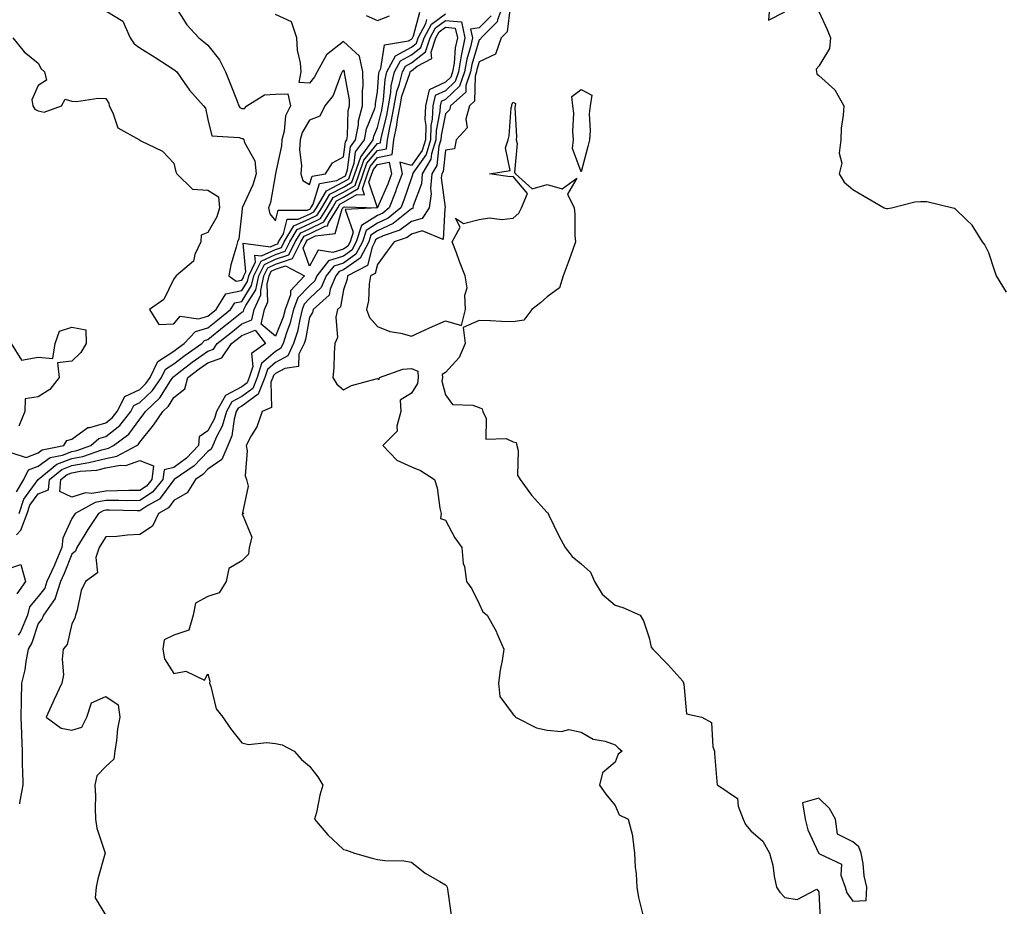
# Model space of a CAD drawing. Units: inches. Extents: x 950003 to 952643, y 7255658 to 7258298.
# Drawn here: x 950953 to 951243, y 7256776 to 7257037 of the extents above; entities that cross this region are included whole.
import ezdxf

# ---------------------------------------------------------------- set-up
doc = ezdxf.new("R2010")
doc.units = ezdxf.units.IN
doc.header["$MEASUREMENT"] = 0
doc.layers.add('Contour_95007255', color=7, linetype='Continuous', true_color=0x8e85dc)

msp = doc.modelspace()

# ---------------------------------------------------------------- linework, layer by layer
at = {"layer": 'Contour_95007255'}
for points in [[(950998.05, 7257041.88, 3190), (951001.91, 7257035.78, 3190), (951005.41, 7257031.92, 3190), (951006.87, 7257030.74, 3190), (951008.05, 7257029.84, 3190), (951011.56, 7257025.43, 3190), (951013.31, 7257021.92, 3190), (951014.64, 7257018.51, 3190), (951016.68, 7257013.29, 3190), (951017.22, 7257011.92, 3190), (951017.53, 7257011.4, 3190), (951018.05, 7257011.16, 3190), (951018.87, 7257011.1, 3190), (951019.59, 7257011.92, 3190), (951024.8, 7257015.17, 3190), (951028.05, 7257015.33, 3190), (951031.61, 7257015.48, 3190), (951032.39, 7257011.92, 3190), (951030.99, 7257008.98, 3190), (951030.56, 7257004.43, 3190), (951029.86, 7257001.92, 3190), (951029.79, 7257000.18, 3190), (951028.05, 7256992, 3190), (951028.03, 7256991.94, 3190), (951028.03, 7256991.92, 3190), (951028.03, 7256991.9, 3190), (951026.51, 7256983.46, 3190), (951025.91, 7256981.92, 3190), (951026.31, 7256980.18, 3190), (951028.05, 7256978.12, 3190), (951028.77, 7256981.2, 3190), (951037.36, 7256981.23, 3190), (951038.05, 7256981.54, 3190), (951038.3, 7256981.67, 3190), (951038.46, 7256981.92, 3190), (951039.11, 7256982.98, 3190), (951040.95, 7256989.02, 3190), (951046.11, 7256989.98, 3190), (951048.05, 7256991, 3190), (951048.63, 7256991.34, 3190), (951048.82, 7256991.92, 3190), (951049.25, 7256993.12, 3190), (951050.12, 7256999.85, 3190), (951051.62, 7257001.92, 3190), (951052.42, 7257006.3, 3190), (951052.45, 7257007.52, 3190), (951053.65, 7257011.92, 3190), (951053.61, 7257016.36, 3190), (951053.81, 7257017.68, 3190), (951053.76, 7257021.92, 3190), (951052.72, 7257026.59, 3190), (951048.05, 7257030.9, 3190), (951043.06, 7257026.91, 3190), (951040.28, 7257021.92, 3190), (951039.54, 7257020.43, 3190), (951038.05, 7257018.65, 3190), (951034.98, 7257018.85, 3190), (951035.57, 7257021.92, 3190), (951035.36, 7257024.61, 3190), (951034.5, 7257028.37, 3190), (951034.31, 7257031.92, 3190), (951032.77, 7257036.64, 3190), (951028.05, 7257038.82, 3190)], [(951095.21, 7257041.92, 3188), (951093.39, 7257037.26, 3188), (951093.32, 7257036.65, 3188), (951088.58, 7257031.92, 3188), (951088.44, 7257031.53, 3188), (951088.05, 7257031.34, 3188), (951085.85, 7257024.12, 3188), (951085.47, 7257021.92, 3188), (951084.07, 7257017.94, 3188), (951084.04, 7257015.93, 3188), (951079.53, 7257011.92, 3188), (951079.22, 7257010.75, 3188), (951078.05, 7257009.53, 3188), (951076.8, 7257003.17, 3188), (951076.76, 7257001.92, 3188), (951076.17, 7257000.05, 3188), (951075.56, 7256994.41, 3188), (951074.11, 7256991.92, 3188), (951073.7, 7256987.57, 3188), (951073.9, 7256986.07, 3188), (951073.25, 7256981.92, 3188), (951071.19, 7256978.78, 3188), (951068.05, 7256977.87, 3188), (951064.67, 7256975.3, 3188), (951059.76, 7256973.63, 3188), (951058.05, 7256972.83, 3188), (951057.49, 7256972.48, 3188), (951057.32, 7256971.92, 3188), (951056.49, 7256970.36, 3188), (951055.07, 7256964.9, 3188), (951049.25, 7256961.92, 3188), (951049.09, 7256960.88, 3188), (951048.05, 7256957.75, 3188), (951047.2, 7256952.77, 3188), (951046.27, 7256951.92, 3188), (951045.8, 7256949.67, 3188), (951046.25, 7256943.72, 3188), (951045.45, 7256941.92, 3188), (951045.27, 7256939.14, 3188), (951045.15, 7256934.82, 3188), (951044.93, 7256931.92, 3188), (951046.11, 7256929.98, 3188), (951048.05, 7256928.3, 3188), (951050.37, 7256929.6, 3188), (951057.64, 7256931.51, 3188), (951058.05, 7256931.67, 3188), (951058.57, 7256931.4, 3188), (951058.68, 7256931.92, 3188), (951065.56, 7256934.41, 3188), (951068.05, 7256934.62, 3188), (951069.92, 7256933.8, 3188), (951070.06, 7256931.92, 3188), (951069.83, 7256930.14, 3188), (951068.05, 7256927.29, 3188), (951064.75, 7256925.22, 3188), (951064.97, 7256921.92, 3188), (951063.71, 7256917.58, 3188), (951063.87, 7256916.1, 3188), (951059.61, 7256911.92, 3188), (951063.73, 7256907.6, 3188), (951068.05, 7256905.62, 3188), (951070.68, 7256904.55, 3188), (951074.84, 7256901.92, 3188), (951075.63, 7256899.5, 3188), (951076.46, 7256893.51, 3188), (951076.85, 7256891.92, 3188), (951076.58, 7256890.45, 3188), (951078.05, 7256889.9, 3188), (951080.82, 7256884.69, 3188), (951082.93, 7256881.92, 3188), (951083.27, 7256877.14, 3188), (951083.65, 7256876.32, 3188), (951084.31, 7256871.92, 3188), (951085.89, 7256869.76, 3188), (951088.05, 7256865.32, 3188), (951089.12, 7256862.99, 3188), (951090.34, 7256861.92, 3188), (951093.16, 7256857.03, 3188), (951093.26, 7256856.71, 3188), (951095.23, 7256851.92, 3188), (951094.76, 7256848.63, 3188), (951094.2, 7256845.77, 3188), (951093.72, 7256841.92, 3188), (951094.12, 7256837.99, 3188), (951098.05, 7256832.68, 3188), (951098.48, 7256832.35, 3188), (951098.76, 7256831.92, 3188), (951104.93, 7256828.8, 3188), (951108.05, 7256828.11, 3188), (951112.23, 7256827.74, 3188), (951114.4, 7256828.27, 3188), (951118.05, 7256827.56, 3188), (951121.55, 7256825.42, 3188), (951125.15, 7256824.82, 3188), (951128.05, 7256823.8, 3188), (951129, 7256822.87, 3188), (951130.12, 7256821.92, 3188), (951128.91, 7256821.06, 3188), (951128.05, 7256818.71, 3188), (951124.38, 7256815.59, 3188), (951123.46, 7256811.92, 3188), (951125.36, 7256809.23, 3188), (951128.05, 7256805.92, 3188), (951129.28, 7256803.15, 3188), (951131.92, 7256801.92, 3188), (951133.18, 7256797.05, 3188), (951133.14, 7256796.83, 3188), (951133.74, 7256791.92, 3188), (951133.92, 7256787.79, 3188), (951134.21, 7256785.76, 3188), (951134.41, 7256781.92, 3188), (951134.98, 7256778.85, 3188), (951136.23, 7256773.74, 3188)], [(951097.13, 7257041, 3189), (951096.24, 7257033.73, 3189), (951094.44, 7257031.92, 3189), (951092.84, 7257027.13, 3189), (951088.05, 7257024.88, 3189), (951087.36, 7257022.61, 3189), (951087.24, 7257021.92, 3189), (951086.8, 7257020.67, 3189), (951086.68, 7257013.29, 3189), (951085.14, 7257011.92, 3189), (951084.12, 7257007.99, 3189), (951084.52, 7257005.45, 3189), (951081.28, 7257001.92, 3189), (951080.73, 7256999.24, 3189), (951078.05, 7256998.92, 3189), (951077.37, 7256992.6, 3189), (951076.97, 7256991.92, 3189), (951076.85, 7256990.72, 3189), (951077.99, 7256981.98, 3189), (951077.98, 7256981.92, 3189), (951077.86, 7256981.73, 3189), (951077.36, 7256972.61, 3189), (951071.21, 7256975.08, 3189), (951068.05, 7256974.17, 3189), (951066.77, 7256973.2, 3189), (951063.01, 7256971.92, 3189), (951060.87, 7256969.1, 3189), (951058.05, 7256965.26, 3189), (951057.37, 7256962.6, 3189), (951056.02, 7256961.92, 3189), (951055.62, 7256959.49, 3189), (951055.41, 7256954.56, 3189), (951054.85, 7256951.92, 3189), (951055.7, 7256949.57, 3189), (951058.05, 7256946.99, 3189), (951061.65, 7256945.52, 3189), (951064.94, 7256945.03, 3189), (951068.05, 7256944.15, 3189), (951072.13, 7256946, 3189), (951073.38, 7256946.59, 3189), (951078.05, 7256948.61, 3189), (951082.76, 7256947.21, 3189), (951084.01, 7256951.92, 3189), (951083.75, 7256956.22, 3189), (951084.45, 7256958.32, 3189), (951083.93, 7256961.92, 3189), (951082.21, 7256966.08, 3189), (951081.33, 7256968.64, 3189), (951080.09, 7256971.92, 3189), (951082.38, 7256976.25, 3189), (951081.07, 7256978.9, 3189), (951083.4, 7256977.27, 3189), (951088.05, 7256978.49, 3189), (951091.02, 7256978.95, 3189), (951094.64, 7256978.51, 3189), (951098.05, 7256978.83, 3189), (951099.69, 7256980.28, 3189), (951100.52, 7256981.92, 3189), (951102.29, 7256986.16, 3189), (951098.05, 7256991.08, 3189), (951097.12, 7256990.99, 3189), (951091.1, 7256991.92, 3189), (951097.11, 7256992.86, 3189), (951095.72, 7256999.59, 3189), (951096.56, 7257001.92, 3189), (951096.87, 7257003.1, 3189), (951097.47, 7257011.34, 3189), (951097.59, 7257011.92, 3189), (951097.65, 7257012.32, 3189), (951098.05, 7257012.99, 3189), (951098.71, 7257012.58, 3189), (951098.58, 7257011.92, 3189), (951098.49, 7257011.48, 3189), (951098.99, 7257002.86, 3189), (951098.87, 7257001.92, 3189), (951099.16, 7257000.81, 3189), (951098.4, 7256992.27, 3189), (951098.67, 7256991.92, 3189), (951103.62, 7256987.49, 3189), (951108.05, 7256988.75, 3189), (951112.45, 7256987.52, 3189), (951116.75, 7256990.62, 3189), (951114.03, 7256985.94, 3189), (951115.99, 7256981.92, 3189), (951116.2, 7256980.07, 3189), (951116.22, 7256973.75, 3189), (951116.4, 7256971.92, 3189), (951115.46, 7256969.33, 3189), (951114.2, 7256965.77, 3189), (951112.78, 7256961.92, 3189), (951111.64, 7256958.33, 3189), (951108.05, 7256955.69, 3189), (951106.04, 7256953.93, 3189), (951103.54, 7256951.92, 3189), (951101.17, 7256948.8, 3189), (951098.05, 7256948.31, 3189), (951094.6, 7256948.47, 3189), (951091.39, 7256948.58, 3189), (951088.05, 7256948.74, 3189), (951083.26, 7256946.71, 3189), (951083.86, 7256941.92, 3189), (951082.09, 7256937.88, 3189), (951078.05, 7256933.37, 3189), (951077.11, 7256932.86, 3189), (951077.17, 7256931.92, 3189), (951077.04, 7256930.91, 3189), (951078.05, 7256926.83, 3189), (951080.12, 7256923.99, 3189), (951086.13, 7256923.84, 3189), (951088.05, 7256923.12, 3189), (951088.86, 7256922.73, 3189), (951089.09, 7256921.92, 3189), (951090.1, 7256919.87, 3189), (951089.94, 7256913.81, 3189), (951095.96, 7256914.01, 3189), (951098.05, 7256912.98, 3189), (951098.92, 7256912.79, 3189), (951099.14, 7256911.92, 3189), (951099.53, 7256910.44, 3189), (951099.29, 7256903.16, 3189), (951100.06, 7256901.92, 3189), (951103.4, 7256897.27, 3189), (951108.05, 7256892.24, 3189), (951108.24, 7256892.11, 3189), (951108.3, 7256891.92, 3189), (951108.57, 7256891.4, 3189), (951111.5, 7256885.37, 3189), (951113.36, 7256881.92, 3189), (951115.39, 7256879.26, 3189), (951118.05, 7256877.12, 3189), (951120.77, 7256874.64, 3189), (951121.94, 7256871.92, 3189), (951124.28, 7256868.15, 3189), (951128.05, 7256864.95, 3189), (951130.36, 7256864.23, 3189), (951135.4, 7256861.92, 3189), (951136.46, 7256860.33, 3189), (951138.05, 7256855.33, 3189), (951138.72, 7256852.59, 3189), (951139.16, 7256851.92, 3189), (951143.61, 7256847.48, 3189), (951148.05, 7256842.57, 3189), (951148.2, 7256842.07, 3189), (951148.18, 7256841.92, 3189), (951148.29, 7256841.68, 3189), (951149.08, 7256832.95, 3189), (951153.61, 7256831.92, 3189), (951156.49, 7256830.36, 3189), (951156.8, 7256823.17, 3189), (951157.32, 7256821.92, 3189), (951157.34, 7256821.21, 3189), (951158.05, 7256812.95, 3189), (951158.16, 7256812.03, 3189), (951158.34, 7256811.92, 3189), (951164.1, 7256807.97, 3189), (951164.26, 7256805.71, 3189), (951165.79, 7256801.92, 3189), (951166.5, 7256800.37, 3189), (951168.05, 7256798.47, 3189), (951171.53, 7256795.4, 3189), (951173.51, 7256791.92, 3189), (951174.49, 7256788.36, 3189), (951174.89, 7256785.08, 3189), (951175.58, 7256781.92, 3189), (951176.55, 7256780.42, 3189), (951178.05, 7256778.84, 3189), (951181.68, 7256778.29, 3189), (951187.44, 7256781.31, 3189), (951188.05, 7256780.46, 3189), (951188.5, 7256772.37, 3189)], [(951173.67, 7257041.92, 3190), (951173.28, 7257037.15, 3190), (951178.05, 7257039.6, 3190)], [(950950.08, 7256909.89, 3187), (950954.52, 7256908.39, 3187), (950958.05, 7256909.76, 3187), (950959.3, 7256910.67, 3187), (950965.63, 7256911.92, 3187), (950966.53, 7256913.44, 3187), (950968.05, 7256913.75, 3187), (950972.73, 7256917.24, 3187), (950973.35, 7256917.22, 3187), (950978.05, 7256918.57, 3187), (950979.92, 7256920.05, 3187), (950981.39, 7256921.92, 3187), (950983.67, 7256926.3, 3187), (950988.05, 7256928.42, 3187), (950989.84, 7256930.13, 3187), (950991.07, 7256931.92, 3187), (950993.32, 7256936.65, 3187), (950998.05, 7256939.67, 3187), (950999.32, 7256940.65, 3187), (951001.15, 7256941.92, 3187), (951004.46, 7256945.51, 3187), (951008.05, 7256946.54, 3187), (951011.03, 7256948.94, 3187), (951014.75, 7256951.92, 3187), (951016.02, 7256953.95, 3187), (951018.05, 7256954.36, 3187), (951020.98, 7256958.99, 3187), (951021.63, 7256961.92, 3187), (951023.74, 7256966.23, 3187), (951028.05, 7256968.2, 3187), (951030.83, 7256969.14, 3187), (951032.2, 7256971.92, 3187), (951034.43, 7256975.54, 3187), (951038.05, 7256977.16, 3187), (951041.23, 7256978.74, 3187), (951043.19, 7256981.92, 3187), (951045.03, 7256984.94, 3187), (951048.05, 7256986.53, 3187), (951051.45, 7256988.52, 3187), (951052.61, 7256991.92, 3187), (951054.04, 7256995.93, 3187), (951058.05, 7257000.85, 3187), (951058.94, 7257001.03, 3187), (951059.05, 7257001.92, 3187), (951059.3, 7257003.17, 3187), (951060.76, 7257009.21, 3187), (951061.25, 7257011.92, 3187), (951061.98, 7257015.85, 3187), (951062.11, 7257017.86, 3187), (951063.11, 7257021.92, 3187), (951064.83, 7257025.14, 3187), (951068.05, 7257026.91, 3187), (951070.85, 7257029.12, 3187), (951071.81, 7257031.92, 3187), (951073.96, 7257036.01, 3187), (951078.05, 7257039, 3187)], [(950950.63, 7257031.92, 3188), (950953.93, 7257027.8, 3188), (950958.05, 7257024.53, 3188), (950958.96, 7257022.83, 3188), (950959.94, 7257021.92, 3188), (950960.51, 7257019.46, 3188), (950958.05, 7257017.95, 3188), (950956.26, 7257013.71, 3188), (950956.48, 7257011.92, 3188), (950957.08, 7257010.95, 3188), (950958.05, 7257010.42, 3188), (950959.88, 7257010.09, 3188), (950964.98, 7257011.92, 3188), (950966.08, 7257013.89, 3188), (950968.05, 7257013.28, 3188), (950969.37, 7257013.24, 3188), (950975.8, 7257014.17, 3188), (950978.05, 7257014.12, 3188), (950978.88, 7257012.75, 3188), (950978.97, 7257011.92, 3188), (950980.13, 7257009.84, 3188), (950981.59, 7257005.46, 3188), (950987.92, 7257001.92, 3188), (950988.05, 7257001.81, 3188), (950988.31, 7257001.66, 3188), (950994.71, 7256998.58, 3188), (950998.05, 7256995.04, 3188), (950998.63, 7256992.5, 3188), (950998.96, 7256991.92, 3188), (951003.51, 7256987.38, 3188), (951008.05, 7256987.12, 3188), (951011.22, 7256985.09, 3188), (951011.53, 7256981.92, 3188), (951010.76, 7256979.21, 3188), (951008.05, 7256974.65, 3188), (951006.07, 7256973.9, 3188), (951006, 7256971.92, 3188), (951004.25, 7256968.12, 3188), (951003.82, 7256966.15, 3188), (950998.78, 7256961.92, 3188), (950998.47, 7256961.5, 3188), (950998.05, 7256961.04, 3188), (950995.07, 7256954.9, 3188), (950990.86, 7256951.92, 3188), (950993.68, 7256947.55, 3188), (950998.05, 7256947.76, 3188), (950999.92, 7256950.05, 3188), (951005.31, 7256949.18, 3188), (951008.05, 7256949.96, 3188), (951009.13, 7256950.84, 3188), (951010.49, 7256951.92, 3188), (951013.4, 7256956.57, 3188), (951018.05, 7256957.51, 3188), (951019.77, 7256960.2, 3188), (951020.14, 7256961.92, 3188), (951022.14, 7256966.01, 3188), (951021.96, 7256968.01, 3188), (951023.89, 7256967.76, 3188), (951028.05, 7256969.66, 3188), (951029.74, 7256970.23, 3188), (951030.57, 7256971.92, 3188), (951033.42, 7256976.55, 3188), (951038.05, 7256978.62, 3188), (951040.26, 7256979.71, 3188), (951041.61, 7256981.92, 3188), (951044.06, 7256985.91, 3188), (951048.05, 7256988.02, 3188), (951050.51, 7256989.46, 3188), (951051.35, 7256991.92, 3188), (951053.1, 7256996.87, 3188), (951053.54, 7256997.41, 3188), (951056.81, 7257001.92, 3188), (951057, 7257002.97, 3188), (951058.05, 7257005.53, 3188), (951059.3, 7257010.67, 3188), (951059.52, 7257011.92, 3188), (951059.86, 7257013.73, 3188), (951060.28, 7257019.69, 3188), (951060.81, 7257021.92, 3188), (951063.33, 7257026.64, 3188), (951068.05, 7257029.22, 3188), (951069.55, 7257030.42, 3188), (951070.07, 7257031.92, 3188), (951072.31, 7257036.18, 3188), (951072.62, 7257037.35, 3188)], [(950978.05, 7257039.93, 3189), (950982.99, 7257036.86, 3189), (950985.16, 7257031.92, 3189), (950986.36, 7257030.23, 3189), (950988.05, 7257029.04, 3189), (950992.42, 7257026.3, 3189), (950996.07, 7257023.9, 3189), (950998.05, 7257022.61, 3189), (950998.43, 7257022.3, 3189), (950998.95, 7257021.92, 3189), (951001.12, 7257018.85, 3189), (951002.68, 7257016.55, 3189), (951006.76, 7257011.92, 3189), (951007.35, 7257011.22, 3189), (951008.05, 7257007.92, 3189), (951009.21, 7257003.08, 3189), (951017.33, 7257002.64, 3189), (951018.05, 7257002.3, 3189), (951018.4, 7257002.27, 3189), (951018.66, 7257001.92, 3189), (951018.86, 7257001.11, 3189), (951021.89, 7256995.76, 3189), (951022.28, 7256991.92, 3189), (951021.34, 7256988.63, 3189), (951018.26, 7256982.13, 3189), (951018.18, 7256981.92, 3189), (951018.22, 7256981.75, 3189), (951018.05, 7256980.61, 3189), (951017.21, 7256972.76, 3189), (951016.82, 7256971.92, 3189), (951016.44, 7256970.31, 3189), (951014.89, 7256965.08, 3189), (951014.24, 7256961.92, 3189), (951016.46, 7256960.33, 3189), (951018.05, 7256960.65, 3189), (951018.55, 7256961.42, 3189), (951018.66, 7256961.92, 3189), (951019.23, 7256963.1, 3189), (951018.44, 7256971.53, 3189), (951026.58, 7256970.45, 3189), (951028.05, 7256971.12, 3189), (951028.65, 7256971.32, 3189), (951028.94, 7256971.92, 3189), (951030.38, 7256974.25, 3189), (951031.4, 7256978.57, 3189), (951034.71, 7256978.58, 3189), (951038.05, 7256980.07, 3189), (951039.28, 7256980.69, 3189), (951040.04, 7256981.92, 3189), (951043.08, 7256986.89, 3189), (951048.05, 7256989.52, 3189), (951049.57, 7256990.4, 3189), (951050.09, 7256991.92, 3189), (951051.19, 7256995.06, 3189), (951051.62, 7256998.35, 3189), (951054.21, 7257001.92, 3189), (951054.81, 7257005.16, 3189), (951057.26, 7257011.13, 3189), (951057.47, 7257011.92, 3189), (951057.46, 7257012.51, 3189), (951058.05, 7257016.14, 3189), (951058.43, 7257021.54, 3189), (951058.53, 7257021.92, 3189), (951059.07, 7257022.94, 3189), (951060.08, 7257029.89, 3189), (951067.2, 7257031.07, 3189), (951068.05, 7257031.54, 3189), (951068.26, 7257031.71, 3189), (951068.33, 7257031.92, 3189), (951068.66, 7257032.53, 3189), (951070.48, 7257039.49, 3189)], [(951091.57, 7257038.4, 3187), (951088.05, 7257034.9, 3187), (951085.44, 7257034.53, 3187), (951086.03, 7257031.92, 3187), (951085.47, 7257029.34, 3187), (951084.34, 7257025.63, 3187), (951083.7, 7257021.92, 3187), (951082.23, 7257017.74, 3187), (951078.05, 7257013.79, 3187), (951076.77, 7257013.2, 3187), (951076.47, 7257011.92, 3187), (951076.41, 7257010.28, 3187), (951075.31, 7257004.66, 3187), (951075.23, 7257001.92, 3187), (951073.94, 7256997.81, 3187), (951073.76, 7256996.21, 3187), (951071.26, 7256991.92, 3187), (951070.98, 7256988.99, 3187), (951068.58, 7256982.45, 3187), (951068.5, 7256981.92, 3187), (951068.32, 7256981.65, 3187), (951068.05, 7256981.57, 3187), (951066.59, 7256980.46, 3187), (951062.7, 7256977.27, 3187), (951058.05, 7256975.09, 3187), (951056.1, 7256973.87, 3187), (951055.48, 7256971.92, 3187), (951052.91, 7256967.06, 3187), (951048.05, 7256963.61, 3187), (951046.77, 7256963.2, 3187), (951045.76, 7256961.92, 3187), (951044.08, 7256957.95, 3187), (951043.77, 7256956.2, 3187), (951039.11, 7256951.92, 3187), (951038.93, 7256951.04, 3187), (951038.05, 7256949.68, 3187), (951036.84, 7256943.13, 3187), (951036.45, 7256941.92, 3187), (951034.92, 7256938.8, 3187), (951034.78, 7256935.19, 3187), (951030.75, 7256934.62, 3187), (951028.05, 7256933.1, 3187), (951027.42, 7256932.55, 3187), (951027.21, 7256931.92, 3187), (951026.65, 7256930.52, 3187), (951026.85, 7256923.12, 3187), (951024.09, 7256921.92, 3187), (951022.53, 7256917.44, 3187), (951020.87, 7256914.74, 3187), (951019.41, 7256911.92, 3187), (951019.66, 7256910.31, 3187), (951019.12, 7256902.99, 3187), (951019.42, 7256901.92, 3187), (951019.98, 7256899.99, 3187), (951018.27, 7256892.14, 3187), (951018.67, 7256891.92, 3187), (951018.15, 7256891.82, 3187), (951021.07, 7256884.94, 3187), (951020.3, 7256881.92, 3187), (951020.01, 7256879.96, 3187), (951018.05, 7256877.96, 3187), (951014.28, 7256875.69, 3187), (951013.51, 7256871.92, 3187), (951011.38, 7256868.59, 3187), (951008.05, 7256867.5, 3187), (951004.48, 7256865.49, 3187), (951003.71, 7256861.92, 3187), (951002.43, 7256857.54, 3187), (950998.05, 7256856.1, 3187), (950995.23, 7256854.74, 3187), (950994.82, 7256851.92, 3187), (950995.26, 7256849.13, 3187), (950998.05, 7256844.8, 3187), (951001.61, 7256845.48, 3187), (951007.1, 7256842.87, 3187), (951008.05, 7256844.69, 3187), (951008.67, 7256842.55, 3187), (951008.59, 7256841.92, 3187), (951008.96, 7256841.01, 3187), (951010.51, 7256834.38, 3187), (951012.47, 7256831.92, 3187), (951014.71, 7256828.58, 3187), (951018.05, 7256824.37, 3187), (951020.06, 7256823.93, 3187), (951025.5, 7256824.47, 3187), (951028.05, 7256824.14, 3187), (951029.95, 7256823.82, 3187), (951033.49, 7256821.92, 3187), (951035.63, 7256819.5, 3187), (951038.05, 7256817.52, 3187), (951040.5, 7256814.37, 3187), (951041.91, 7256811.92, 3187), (951041.05, 7256808.92, 3187), (951040.04, 7256803.91, 3187), (951039.53, 7256801.92, 3187), (951043.44, 7256797.31, 3187), (951048.05, 7256792.96, 3187), (951048.89, 7256792.76, 3187), (951051.3, 7256791.92, 3187), (951056.5, 7256790.37, 3187), (951058.05, 7256790.02, 3187), (951060.25, 7256789.72, 3187), (951065.78, 7256789.65, 3187), (951068.05, 7256789.25, 3187), (951072.1, 7256785.97, 3187), (951076.41, 7256783.56, 3187), (951078.05, 7256782.55, 3187), (951078.36, 7256782.23, 3187), (951078.57, 7256781.92, 3187), (951078.71, 7256781.26, 3187), (951079.77, 7256773.64, 3187)], [(951054.69, 7257038.56, 3190), (951058.05, 7257037.07, 3190), (951061.56, 7257038.41, 3190)], [(951188.05, 7257039.71, 3190), (951190.49, 7257034.36, 3190), (951191.51, 7257031.92, 3190), (951191.19, 7257028.78, 3190), (951188.05, 7257023.57, 3190), (951187.28, 7257022.69, 3190), (951187.37, 7257021.92, 3190), (951187.48, 7257021.35, 3190), (951188.05, 7257020.87, 3190), (951192.78, 7257016.65, 3190), (951195.43, 7257011.92, 3190), (951195.28, 7257009.15, 3190), (951194.63, 7257005.34, 3190), (951194.51, 7257001.92, 3190), (951194.09, 7256997.96, 3190), (951194.89, 7256995.08, 3190), (951194.05, 7256991.92, 3190), (951195.54, 7256989.41, 3190), (951198.05, 7256987.3, 3190), (951201.45, 7256985.32, 3190), (951207.32, 7256981.92, 3190), (951207.88, 7256981.75, 3190), (951208.05, 7256981.7, 3190), (951208.26, 7256981.71, 3190), (951209.5, 7256981.92, 3190), (951216.33, 7256983.64, 3190), (951218.05, 7256983.8, 3190), (951219.85, 7256983.72, 3190), (951227.56, 7256981.92, 3190), (951227.97, 7256981.84, 3190), (951228.05, 7256981.81, 3190), (951231.8, 7256978.17, 3190), (951233.08, 7256976.95, 3190), (951233.14, 7256976.83, 3190), (951236.23, 7256971.92, 3190), (951236.99, 7256970.86, 3190), (951238.05, 7256968.7, 3190), (951239.76, 7256963.63, 3190), (951240.34, 7256961.92, 3190), (951243.23, 7256957.1, 3190)], [(950951.67, 7256898.3, 3186), (950953.83, 7256901.92, 3186), (950955.23, 7256904.74, 3186), (950958.05, 7256905.85, 3186), (950961.58, 7256908.39, 3186), (950965.25, 7256909.12, 3186), (950968.05, 7256910.2, 3186), (950969.51, 7256910.46, 3186), (950973.58, 7256911.92, 3186), (950975.98, 7256913.99, 3186), (950978.05, 7256914.59, 3186), (950982.14, 7256917.83, 3186), (950985.35, 7256921.92, 3186), (950986.27, 7256923.7, 3186), (950988.05, 7256924.56, 3186), (950991.81, 7256928.16, 3186), (950994.41, 7256931.92, 3186), (950995.58, 7256934.39, 3186), (950998.05, 7256935.96, 3186), (951001.42, 7256938.55, 3186), (951006.26, 7256941.92, 3186), (951007.12, 7256942.85, 3186), (951008.05, 7256943.11, 3186), (951012.93, 7256947.04, 3186), (951014.15, 7256948.02, 3186), (951018.05, 7256951.15, 3186), (951018.6, 7256951.37, 3186), (951018.72, 7256951.92, 3186), (951019.27, 7256953.14, 3186), (951022.2, 7256957.77, 3186), (951023.12, 7256961.92, 3186), (951024.74, 7256965.23, 3186), (951028.05, 7256966.74, 3186), (951031.93, 7256968.04, 3186), (951033.82, 7256971.92, 3186), (951035.44, 7256974.53, 3186), (951038.05, 7256975.71, 3186), (951042.2, 7256977.77, 3186), (951044.76, 7256981.92, 3186), (951046.01, 7256983.96, 3186), (951048.05, 7256985.04, 3186), (951052.4, 7256987.57, 3186), (951053.87, 7256991.92, 3186), (951054.96, 7256995.01, 3186), (951058.05, 7256998.78, 3186), (951060.66, 7256999.31, 3186), (951060.98, 7257001.92, 3186), (951061.71, 7257005.58, 3186), (951062.23, 7257007.74, 3186), (951062.98, 7257011.92, 3186), (951063.77, 7257016.2, 3186), (951064.54, 7257018.41, 3186), (951065.39, 7257021.92, 3186), (951066.32, 7257023.65, 3186), (951068.05, 7257024.6, 3186), (951072.15, 7257027.82, 3186), (951073.55, 7257031.92, 3186), (951075.1, 7257034.87, 3186), (951078.05, 7257037.04, 3186), (951082.76, 7257036.63, 3186), (951083.81, 7257031.92, 3186), (951082.79, 7257027.18, 3186), (951082.75, 7257026.62, 3186), (951081.94, 7257021.92, 3186), (951080.92, 7257019.05, 3186), (951078.05, 7257016.32, 3186), (951075.03, 7257014.94, 3186), (951074.33, 7257011.92, 3186), (951074.18, 7257008.05, 3186), (951073.8, 7257006.17, 3186), (951073.69, 7257001.92, 3186), (951072.35, 7256997.62, 3186), (951068.91, 7256992.78, 3186), (951068.4, 7256991.92, 3186), (951068.37, 7256991.6, 3186), (951068.05, 7256990.71, 3186), (951065.83, 7256984.14, 3186), (951064.94, 7256981.92, 3186), (951061.16, 7256978.81, 3186), (951058.05, 7256977.37, 3186), (951054.7, 7256975.27, 3186), (951053.66, 7256971.92, 3186), (951051.71, 7256968.26, 3186), (951048.05, 7256965.65, 3186), (951045.22, 7256964.75, 3186), (951042.97, 7256961.92, 3186), (951041.51, 7256958.46, 3186), (951038.05, 7256955.17, 3186), (951036.46, 7256953.51, 3186), (951035.89, 7256951.92, 3186), (951035.13, 7256949, 3186), (951034.48, 7256945.49, 3186), (951033.33, 7256941.92, 3186), (951031.6, 7256938.37, 3186), (951028.05, 7256936.36, 3186), (951025.67, 7256934.3, 3186), (951024.9, 7256931.92, 3186), (951022.94, 7256927.03, 3186), (951018.05, 7256923.48, 3186), (951017.03, 7256922.94, 3186), (951016.46, 7256921.92, 3186), (951015.83, 7256919.7, 3186), (951015.17, 7256914.8, 3186), (951013.93, 7256911.92, 3186), (951012.17, 7256907.8, 3186), (951008.05, 7256904.95, 3186), (951006.58, 7256903.39, 3186), (951004.42, 7256901.92, 3186), (951001.96, 7256898.01, 3186), (950998.05, 7256895.69, 3186), (950996.45, 7256893.52, 3186), (950993.51, 7256891.92, 3186), (950991.77, 7256888.2, 3186), (950988.05, 7256885.68, 3186), (950984.41, 7256885.56, 3186), (950981.3, 7256885.17, 3186), (950978.05, 7256885.05, 3186), (950976.81, 7256883.16, 3186), (950976.03, 7256881.92, 3186), (950975.07, 7256878.94, 3186), (950975.53, 7256874.44, 3186), (950972.05, 7256871.92, 3186), (950970.78, 7256869.19, 3186), (950969.58, 7256863.45, 3186), (950969.09, 7256861.92, 3186), (950968.91, 7256861.06, 3186), (950968.05, 7256859.41, 3186), (950966.6, 7256853.37, 3186), (950965.48, 7256851.92, 3186), (950965.13, 7256849, 3186), (950965.57, 7256844.4, 3186), (950965.07, 7256841.92, 3186), (950962.81, 7256837.16, 3186), (950962.43, 7256836.3, 3186), (950960.45, 7256831.92, 3186), (950964.87, 7256828.74, 3186), (950968.05, 7256828.14, 3186), (950970.95, 7256829.02, 3186), (950972.42, 7256831.92, 3186), (950973.8, 7256836.17, 3186), (950978.05, 7256838.03, 3186), (950981.65, 7256835.52, 3186), (950982.12, 7256831.92, 3186), (950981.51, 7256828.46, 3186), (950981.18, 7256825.05, 3186), (950980.71, 7256821.92, 3186), (950980.37, 7256819.6, 3186), (950978.05, 7256817.36, 3186), (950975.34, 7256814.63, 3186), (950974.83, 7256811.92, 3186), (950975.01, 7256808.88, 3186), (950974.86, 7256805.11, 3186), (950975.01, 7256801.92, 3186), (950975.36, 7256799.23, 3186), (950977.74, 7256792.23, 3186), (950977.8, 7256791.92, 3186), (950977.72, 7256791.59, 3186), (950975.67, 7256784.3, 3186), (950975.17, 7256781.92, 3186), (950974.91, 7256778.78, 3186), (950978.05, 7256773.51, 3186)], [(950952.52, 7256891.92, 3185), (950953.89, 7256896.08, 3185), (950958.05, 7256901.92, 3185), (950963.59, 7256906.38, 3185), (950968.05, 7256908.11, 3185), (950971.28, 7256908.69, 3185), (950976.8, 7256910.67, 3185), (950978.05, 7256910.98, 3185), (950978.84, 7256911.13, 3185), (950980.31, 7256911.92, 3185), (950984.76, 7256915.21, 3185), (950988.05, 7256919.72, 3185), (950989.04, 7256920.93, 3185), (950989.68, 7256921.92, 3185), (950993.98, 7256925.99, 3185), (950997.07, 7256930.94, 3185), (950997.75, 7256931.92, 3185), (950997.84, 7256932.13, 3185), (950998.05, 7256932.26, 3185), (950999.5, 7256933.37, 3185), (951003.5, 7256936.47, 3185), (951008.05, 7256939.69, 3185), (951009.7, 7256940.27, 3185), (951010.81, 7256941.92, 3185), (951014.83, 7256945.14, 3185), (951018.05, 7256947.74, 3185), (951021.05, 7256948.92, 3185), (951021.74, 7256951.92, 3185), (951023.68, 7256956.29, 3185), (951023.64, 7256957.51, 3185), (951024.61, 7256961.92, 3185), (951025.75, 7256964.22, 3185), (951028.05, 7256965.29, 3185), (951033.01, 7256966.96, 3185), (951035.45, 7256971.92, 3185), (951036.45, 7256973.52, 3185), (951038.05, 7256974.24, 3185), (951042.67, 7256976.54, 3185), (951043.35, 7256976.62, 3185), (951043.59, 7256977.46, 3185), (951046.34, 7256981.92, 3185), (951046.99, 7256982.98, 3185), (951048.05, 7256983.54, 3185), (951051.96, 7256985.83, 3185), (951054.21, 7256985.76, 3185), (951053.64, 7256987.51, 3185), (951055.14, 7256991.92, 3185), (951055.9, 7256994.07, 3185), (951058.05, 7256996.7, 3185), (951062.37, 7256997.6, 3185), (951062.9, 7257001.92, 3185), (951063.76, 7257006.21, 3185), (951063.99, 7257007.86, 3185), (951064.72, 7257011.92, 3185), (951065.24, 7257014.73, 3185), (951067.57, 7257021.44, 3185), (951067.69, 7257021.92, 3185), (951067.82, 7257022.15, 3185), (951068.05, 7257022.28, 3185), (951069.77, 7257023.64, 3185), (951074.06, 7257025.91, 3185), (951073.85, 7257027.72, 3185), (951075.28, 7257031.92, 3185), (951076.23, 7257033.74, 3185), (951078.05, 7257035.06, 3185), (951080.94, 7257034.81, 3185), (951081.59, 7257031.92, 3185), (951080.96, 7257029.01, 3185), (951080.62, 7257024.49, 3185), (951080.18, 7257021.92, 3185), (951079.62, 7257020.35, 3185), (951078.05, 7257018.86, 3185), (951073.28, 7257016.69, 3185), (951072.18, 7257011.92, 3185), (951072.02, 7257007.95, 3185), (951072.27, 7257006.14, 3185), (951072.15, 7257001.92, 3185), (951071.17, 7256998.8, 3185), (951068.05, 7256994.39, 3185), (951064.61, 7256995.36, 3185), (951065.3, 7256991.92, 3185), (951063.7, 7256987.57, 3185), (951063.37, 7256986.6, 3185), (951061.51, 7256981.92, 3185), (951059.6, 7256980.37, 3185), (951058.05, 7256979.63, 3185), (951053.31, 7256976.66, 3185), (951051.82, 7256971.92, 3185), (951050.51, 7256969.46, 3185), (951048.05, 7256967.7, 3185), (951043.67, 7256966.3, 3185), (951040.19, 7256961.92, 3185), (951039.55, 7256960.42, 3185), (951038.05, 7256958.98, 3185), (951034.6, 7256955.37, 3185), (951033.36, 7256951.92, 3185), (951032.26, 7256947.71, 3185), (951031.25, 7256945.12, 3185), (951030.23, 7256941.92, 3185), (951029.51, 7256940.46, 3185), (951028.05, 7256939.63, 3185), (951023.92, 7256936.05, 3185), (951022.58, 7256931.92, 3185), (951021.29, 7256928.68, 3185), (951018.05, 7256926.33, 3185), (951015.18, 7256924.79, 3185), (951013.56, 7256921.92, 3185), (951012.34, 7256917.63, 3185), (951010.62, 7256914.49, 3185), (951009.51, 7256911.92, 3185), (951009.08, 7256910.89, 3185), (951008.05, 7256910.18, 3185), (951004.04, 7256905.93, 3185), (950998.15, 7256901.92, 3185), (950998.11, 7256901.86, 3185), (950998.05, 7256901.82, 3185), (950993.84, 7256896.13, 3185), (950990.37, 7256894.24, 3185), (950988.05, 7256892.71, 3185), (950987.27, 7256892.7, 3185), (950978.98, 7256892.85, 3185), (950978.05, 7256892.84, 3185), (950977.27, 7256892.7, 3185), (950975.84, 7256891.92, 3185), (950972.77, 7256887.2, 3185), (950971.86, 7256885.73, 3185), (950969.49, 7256881.92, 3185), (950969.13, 7256880.84, 3185), (950968.05, 7256879.88, 3185), (950965.71, 7256874.26, 3185), (950964.65, 7256871.92, 3185), (950963.1, 7256866.97, 3185), (950963.1, 7256866.87, 3185), (950959.62, 7256861.92, 3185), (950959.15, 7256860.82, 3185), (950958.05, 7256859.5, 3185), (950956.19, 7256853.78, 3185), (950955.11, 7256851.92, 3185), (950954.41, 7256848.28, 3185), (950954.12, 7256845.85, 3185), (950953.2, 7256841.92, 3185), (950953.11, 7256836.98, 3185), (950953.1, 7256836.87, 3185), (950953.02, 7256831.92, 3185), (950953.14, 7256827.01, 3185), (950953.18, 7256826.79, 3185), (950953.33, 7256821.92, 3185), (950953.42, 7256817.29, 3185), (950953.45, 7256816.52, 3185), (950953.55, 7256811.92, 3185), (950952.7, 7256807.27, 3185), (950952.58, 7256806.45, 3185)], [(950950.09, 7256941.92, 3187), (950953.19, 7256937.06, 3187), (950958.05, 7256937.92, 3187), (950962.42, 7256937.55, 3187), (950963.08, 7256941.92, 3187), (950964.38, 7256945.59, 3187), (950968.05, 7256946.76, 3187), (950972.12, 7256945.99, 3187), (950972.2, 7256941.92, 3187), (950970.69, 7256939.28, 3187), (950968.05, 7256936.71, 3187), (950963.74, 7256936.23, 3187), (950964.28, 7256931.92, 3187), (950961.57, 7256928.4, 3187), (950958.05, 7256926.25, 3187), (950954.29, 7256925.68, 3187), (950954.16, 7256921.92, 3187), (950952.37, 7256917.6, 3187)], [(950951.72, 7256885.59, 3184), (950952.97, 7256887, 3184), (950954.84, 7256891.92, 3184), (950955.64, 7256894.33, 3184), (950958.05, 7256897.72, 3184), (950961.14, 7256898.83, 3184), (950961.43, 7256901.92, 3184), (950965.09, 7256904.88, 3184), (950968.05, 7256906.01, 3184), (950973.05, 7256906.92, 3184), (950978.05, 7256908.14, 3184), (950981.22, 7256908.75, 3184), (950987.12, 7256911.92, 3184), (950987.66, 7256912.31, 3184), (950988.05, 7256912.86, 3184), (950992.1, 7256917.87, 3184), (950994.79, 7256921.92, 3184), (950996.46, 7256923.51, 3184), (950998.05, 7256926.05, 3184), (951001.34, 7256928.63, 3184), (951002.22, 7256931.92, 3184), (951005.5, 7256934.47, 3184), (951008.05, 7256936.27, 3184), (951012.24, 7256937.73, 3184), (951015.07, 7256941.92, 3184), (951016.72, 7256943.25, 3184), (951018.05, 7256944.32, 3184), (951022.02, 7256945.89, 3184), (951025.06, 7256941.92, 3184), (951020.97, 7256939, 3184), (951021.33, 7256935.2, 3184), (951020.26, 7256931.92, 3184), (951019.63, 7256930.34, 3184), (951018.05, 7256929.2, 3184), (951013.31, 7256926.66, 3184), (951010.65, 7256921.92, 3184), (951010.07, 7256919.9, 3184), (951008.05, 7256916.2, 3184), (951005.53, 7256914.44, 3184), (951005.32, 7256911.92, 3184), (951001.77, 7256908.2, 3184), (950998.05, 7256905.48, 3184), (950995.21, 7256904.76, 3184), (950994.83, 7256901.92, 3184), (950991.79, 7256898.18, 3184), (950988.05, 7256895.71, 3184), (950984.3, 7256895.67, 3184), (950981.85, 7256895.72, 3184), (950978.05, 7256895.68, 3184), (950974.85, 7256895.12, 3184), (950968.99, 7256891.92, 3184), (950968.62, 7256891.35, 3184), (950968.05, 7256890.44, 3184), (950965.33, 7256884.64, 3184), (950965.11, 7256881.92, 3184), (950962.98, 7256876.99, 3184), (950962.86, 7256876.73, 3184), (950960.69, 7256871.92, 3184), (950960.05, 7256869.92, 3184), (950958.05, 7256867.46, 3184), (950955.52, 7256864.45, 3184), (950954.91, 7256861.92, 3184), (950952.88, 7256857.09, 3184), (950952.24, 7256856.11, 3184)], [(950948.05, 7256875.26, 3183), (950952.99, 7256876.86, 3183), (950954.34, 7256871.92, 3183), (950951.76, 7256868.21, 3183)]]:
    msp.add_polyline3d(points, dxfattribs=at)
for points in [[(951038.05, 7256988.76, 3191), (951038.79, 7256991.18, 3191), (951042.73, 7256991.92, 3191), (951044.83, 7256995.14, 3191), (951048.05, 7256996.96, 3191), (951048.63, 7257001.34, 3191), (951049.04, 7257001.92, 3191), (951049.26, 7257003.13, 3191), (951049.45, 7257010.52, 3191), (951049.82, 7257011.92, 3191), (951049.81, 7257013.68, 3191), (951048.35, 7257021.62, 3191), (951048.34, 7257021.92, 3191), (951048.29, 7257022.16, 3191), (951048.05, 7257022.39, 3191), (951047.8, 7257022.17, 3191), (951047.65, 7257021.92, 3191), (951047.26, 7257021.13, 3191), (951044.98, 7257014.99, 3191), (951042.56, 7257011.92, 3191), (951041.08, 7257008.89, 3191), (951038.05, 7257007.71, 3191), (951035.85, 7257004.12, 3191), (951035.24, 7257001.92, 3191), (951035.11, 7256998.98, 3191), (951035.65, 7256994.32, 3191), (951035.5, 7256991.92, 3191), (951036.1, 7256989.97, 3191)], [(951118.05, 7256992.49, 3189), (951115.5, 7256999.37, 3189), (951115.83, 7257001.92, 3189), (951115.59, 7257004.38, 3189), (951115.91, 7257009.78, 3189), (951115.6, 7257011.92, 3189), (951115.3, 7257014.67, 3189), (951118.05, 7257016.77, 3189), (951121.18, 7257015.05, 3189), (951120.68, 7257011.92, 3189), (951120.39, 7257009.58, 3189), (951120.73, 7257004.6, 3189), (951120.5, 7257001.92, 3189), (951120.02, 7256999.95, 3189)], [(951048.05, 7256969.75, 3184), (951044.86, 7256968.73, 3184), (951040.54, 7256969.43, 3184), (951038.05, 7256964.7, 3184), (951036.15, 7256970.02, 3184), (951037.08, 7256971.92, 3184), (951037.45, 7256972.52, 3184), (951038.05, 7256972.79, 3184), (951039.78, 7256973.65, 3184), (951045.63, 7256974.34, 3184), (951047.69, 7256981.56, 3184), (951047.91, 7256981.92, 3184), (951047.96, 7256982.01, 3184), (951048.05, 7256982.05, 3184), (951048.36, 7256982.23, 3184), (951058.03, 7256981.94, 3184), (951055.55, 7256989.42, 3184), (951056.4, 7256991.92, 3184), (951056.83, 7256993.14, 3184), (951058.05, 7256994.63, 3184), (951061.47, 7256995.34, 3184), (951062.15, 7256991.92, 3184), (951061.06, 7256988.91, 3184), (951058.08, 7256981.95, 3184), (951058.07, 7256981.92, 3184), (951058.05, 7256981.91, 3184), (951058.01, 7256981.88, 3184), (951048.54, 7256981.43, 3184), (951050.88, 7256974.75, 3184), (951049.99, 7256971.92, 3184), (951049.32, 7256970.65, 3184)], [(951028.05, 7256944.07, 3184), (951023.76, 7256947.63, 3184), (951024.75, 7256951.92, 3184), (951025.76, 7256954.21, 3184), (951025.55, 7256959.42, 3184), (951026.1, 7256961.92, 3184), (951026.74, 7256963.23, 3184), (951028.05, 7256963.82, 3184), (951030.92, 7256964.79, 3184), (951036.56, 7256961.92, 3184), (951032.47, 7256957.5, 3184), (951032.38, 7256956.25, 3184), (951030.82, 7256951.92, 3184), (951030.26, 7256949.71, 3184)], [(950988.05, 7256898.71, 3183), (950984.81, 7256898.68, 3183), (950981.42, 7256898.55, 3183), (950978.05, 7256898.52, 3183), (950973.94, 7256897.81, 3183), (950972, 7256897.97, 3183), (950968.05, 7256896.66, 3183), (950964.47, 7256898.34, 3183), (950964.81, 7256901.92, 3183), (950966.6, 7256903.37, 3183), (950968.05, 7256903.92, 3183), (950970.5, 7256904.37, 3183), (950975.33, 7256904.64, 3183), (950978.05, 7256905.31, 3183), (950982.24, 7256906.11, 3183), (950983.94, 7256906.03, 3183), (950988.05, 7256907.46, 3183), (950992.1, 7256905.97, 3183), (950991.56, 7256901.92, 3183), (950989.98, 7256899.99, 3183)], [(951198.05, 7256777.74, 3190), (951202.03, 7256777.94, 3190), (951202.18, 7256781.92, 3190), (951201.38, 7256785.25, 3190), (951201.11, 7256788.86, 3190), (951200.54, 7256791.92, 3190), (951199.86, 7256793.73, 3190), (951198.05, 7256795.26, 3190), (951193.58, 7256797.45, 3190), (951192.95, 7256801.92, 3190), (951191.18, 7256805.05, 3190), (951188.05, 7256808.12, 3190), (951183.28, 7256806.69, 3190), (951184, 7256801.92, 3190), (951184.86, 7256798.73, 3190), (951187.94, 7256792.03, 3190), (951187.98, 7256791.92, 3190), (951188.01, 7256791.88, 3190), (951188.05, 7256791.86, 3190), (951188.26, 7256791.71, 3190), (951194.77, 7256788.64, 3190), (951194.51, 7256785.46, 3190), (951195.81, 7256781.92, 3190), (951196.31, 7256780.18, 3190)]]:
    msp.add_polyline3d(points, close=True, dxfattribs=at)

doc.saveas('drawing.dxf')
